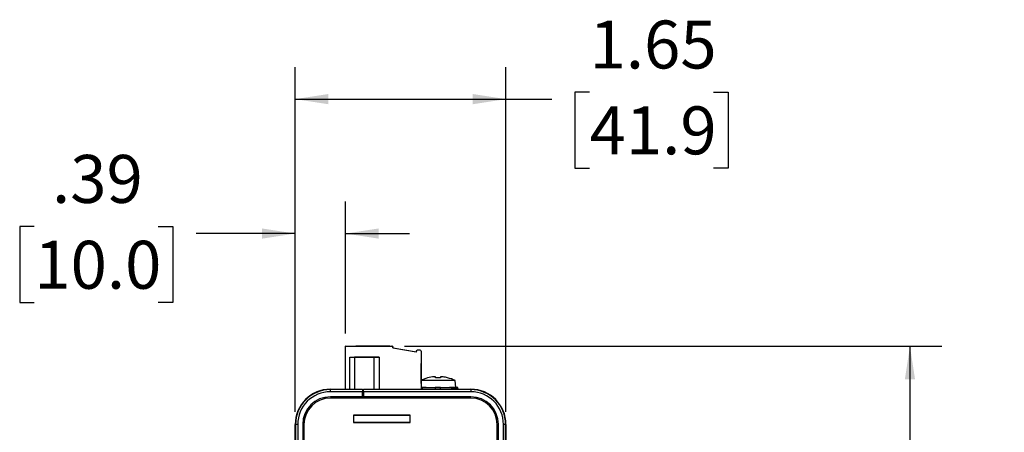
# Model space of a CAD drawing. Units: inches. Extents: x 1.5 to 15.1, y 1.8 to 9.5.
# Drawn here: x 11.2 to 15.1, y 4.6 to 6.2 of the extents above; entities that cross this region are included whole.
import ezdxf

# ---------------------------------------------------------------- set-up
doc = ezdxf.new("R2010")
doc.units = ezdxf.units.IN
doc.header["$MEASUREMENT"] = 0
doc.layers.add('BORDER', color=179, linetype='Continuous')
doc.styles.add('SLDTEXTSTYLE0', font='TXT', dxfattribs={"width": 0.75})
doc.dimstyles.new('SLDDIMSTYLE0', dxfattribs={"dimtxt": 0.1875, "dimasz": 0.13, "dimexe": 0, "dimexo": 0.0625, "dimgap": 0.046875, "dimtad": 0, "dimtih": 1, "dimtoh": 1, "dimlfac": 2, "dimrnd": 1e-09, "dimzin": 12, "dimdsep": 46, "dimtxsty": 'SLDTEXTSTYLE0', "dimsah": 1, "dimcen": 0.09, "dimadec": 0, "dimazin": 3, "dimtfac": 1, "dimtmove": 0, "dimatfit": 0, "dimfxl": 0, "dimfrac": 2, "dimtolj": 1, "dimtzin": 12, "dimarcsym": 0})
doc.dimstyles.new('SLDDIMSTYLE1', dxfattribs={"dimtxt": 0.1875, "dimasz": 0.13, "dimexe": 0, "dimexo": 0.0625, "dimgap": 0.046875, "dimtad": 0, "dimtih": 1, "dimtoh": 1, "dimlfac": 2, "dimrnd": 1e-09, "dimzin": 12, "dimdsep": 46, "dimtxsty": 'SLDTEXTSTYLE0', "dimsah": 1, "dimcen": 0.09, "dimadec": 0, "dimazin": 3, "dimtfac": 1, "dimtofl": 0, "dimtmove": 0, "dimatfit": 3, "dimfxl": 0, "dimfrac": 2, "dimtolj": 1, "dimtzin": 12, "dimarcsym": 0})

# ---------------------------------------------------------------- blocks, each defined once
blk = doc.blocks.new('_D')
at = {"layer": 'BORDER'}
for p, q in [((12.282, 4.6951), (12.282, 5.5167)), ((12.479, 5.001), (12.479, 5.5167)), ((11.2619, 5.4193), (11.2048, 5.4193)), ((11.2048, 5.4193), (11.2048, 5.1217)), ((11.7468, 5.4193), (11.804, 5.4193)), ((11.804, 5.4193), (11.804, 5.1217)), ((12.282, 5.3917), (11.8945, 5.3917)), ((12.479, 5.3917), (12.729, 5.3917)), ((11.2048, 5.1217), (11.2619, 5.1217)), ((11.804, 5.1217), (11.7468, 5.1217))]:
    blk.add_line(p, q, dxfattribs=at)
for points in [[(12.282, 5.3917), (12.152, 5.4117), (12.152, 5.3717)], [(12.479, 5.3917), (12.609, 5.3717), (12.609, 5.4117)]]:
    blk.add_solid(points, dxfattribs=at)
at = {"layer": 'BORDER', "char_height": 0.1875, "attachment_point": 1, "style": 'SLDTEXTSTYLE0'}
for s, insert in [('.39', (11.3312, 5.6991)), ('10.0', (11.2619, 5.3634))]:
    blk.add_mtext(s, dxfattribs=dict(at, insert=insert))
blk = doc.blocks.new('_D_1')
at = {"layer": 'BORDER'}
for p, q in [((12.282, 4.6951), (12.282, 6.0424)), ((13.1063, 4.6951), (13.1063, 6.0424)), ((13.433, 5.945), (13.3759, 5.945)), ((13.3759, 5.945), (13.3759, 5.6473)), ((13.9179, 5.945), (13.9751, 5.945)), ((13.9751, 5.945), (13.9751, 5.6473)), ((12.282, 5.9174), (13.1063, 5.9174)), ((13.1063, 5.9174), (13.2854, 5.9174)), ((13.3759, 5.6473), (13.433, 5.6473)), ((13.9751, 5.6473), (13.9179, 5.6473))]:
    blk.add_line(p, q, dxfattribs=at)
for points in [[(12.282, 5.9174), (12.412, 5.8974), (12.412, 5.9374)], [(13.1063, 5.9174), (12.9763, 5.9374), (12.9763, 5.8974)]]:
    blk.add_solid(points, dxfattribs=at)
at = {"layer": 'BORDER', "char_height": 0.1875, "attachment_point": 1, "style": 'SLDTEXTSTYLE0'}
for s, insert in [('1.65', (13.433, 6.2247)), ('41.9', (13.433, 5.889))]:
    blk.add_mtext(s, dxfattribs=dict(at, insert=insert))
blk = doc.blocks.new('_D_2')
at = {"layer": 'BORDER'}
for p, q in [((12.7101, 4.951), (14.8109, 4.951)), ((14.6859, 4.951), (14.6859, 4.1645)), ((14.3742, 3.884), (14.3171, 3.884)), ((14.3171, 3.884), (14.3171, 3.5863)), ((14.9977, 3.884), (15.0548, 3.884)), ((15.0548, 3.884), (15.0548, 3.5863)), ((14.3171, 3.5863), (14.3742, 3.5863)), ((15.0548, 3.5863), (14.9977, 3.5863)), ((14.6859, 2.8579), (14.6859, 3.5482)), ((13.0185, 2.8579), (14.8109, 2.8579))]:
    blk.add_line(p, q, dxfattribs=at)
for points in [[(14.6859, 4.951), (14.6659, 4.821), (14.7059, 4.821)], [(14.6859, 2.8579), (14.7059, 2.9879), (14.6659, 2.9879)]]:
    blk.add_solid(points, dxfattribs=at)
at = {"layer": 'BORDER', "char_height": 0.1875, "attachment_point": 1, "style": 'SLDTEXTSTYLE0'}
for s, insert in [('4.19', (14.4435, 4.1638)), ('106.3', (14.3742, 3.828))]:
    blk.add_mtext(s, dxfattribs=dict(at, insert=insert))

msp = doc.modelspace()

# ---------------------------------------------------------------- linework, layer by layer
at = {"color": 7, "linetype": 'Continuous', "lineweight": 25}
for p, q in [((12.47967181, 4.95104381), (12.47904335, 4.95104379)), ((12.47904335, 4.95104379), (12.66014561, 4.9510438)), ((12.47904337, 4.78290014), (12.47904335, 4.95104379)), ((12.47967181, 4.95104381), (12.66077407, 4.95104383)), ((12.51876147, 4.95104379), (12.65130758, 4.9510438)), ((12.51883459, 4.95104379), (12.51876147, 4.95104379)), ((12.51883459, 4.95104379), (12.6513807, 4.9510438)), ((12.65140349, 4.95104381), (12.51885738, 4.95104379)), ((12.51885738, 4.95104379), (12.51893934, 4.9510438)), ((12.51893934, 4.9510438), (12.65148545, 4.95104381)), ((12.65150823, 4.95104381), (12.51896212, 4.9510438)), ((12.51896212, 4.9510438), (12.51904408, 4.9510438)), ((12.51904408, 4.9510438), (12.65159019, 4.95104381)), ((12.51906687, 4.9510438), (12.51914883, 4.95104381)), ((12.65161298, 4.95104381), (12.51906687, 4.9510438)), ((12.51914883, 4.95104381), (12.65169493, 4.95104382)), ((12.65171772, 4.95104382), (12.51917161, 4.95104381)), ((12.51925357, 4.95104381), (12.51917161, 4.95104381)), ((12.51925357, 4.95104381), (12.65179968, 4.95104382)), ((12.65182246, 4.95104382), (12.51927636, 4.95104381)), ((12.51927636, 4.95104381), (12.51934948, 4.95104381)), ((12.51934948, 4.95104381), (12.65189558, 4.95104383)), ((12.65130758, 4.9510438), (12.6513807, 4.9510438)), ((12.65140349, 4.95104381), (12.65148545, 4.95104381)), ((12.65159019, 4.95104381), (12.65150823, 4.95104381)), ((12.65169493, 4.95104382), (12.65161298, 4.95104381)), ((12.65179968, 4.95104382), (12.65171772, 4.95104382)), ((12.65189558, 4.95104383), (12.65182246, 4.95104382)), ((12.66014561, 4.9510438), (12.66077407, 4.95104383)), ((12.66408262, 4.94710679), (12.66471108, 4.94710682)), ((12.66408262, 4.94513829), (12.66408262, 4.94710679)), ((12.66408262, 4.94513829), (12.66471108, 4.94513832)), ((12.66408262, 4.94513829), (12.75568495, 4.92898633)), ((12.66471108, 4.94513832), (12.66471108, 4.94710682)), ((12.66471108, 4.94513832), (12.75574303, 4.92908693)), ((12.75568495, 4.92898633), (12.75955501, 4.93568948)), ((12.76018347, 4.93568951), (12.75955501, 4.93568948)), ((12.77055351, 4.93520928), (12.75955501, 4.93568948)), ((12.77118197, 4.9352093), (12.76018347, 4.93568951)), ((12.77055351, 4.93520928), (12.77118197, 4.9352093)), ((12.77494724, 4.93127604), (12.77431878, 4.93127601)), ((12.77431878, 4.93127601), (12.77431879, 4.78509893)), ((12.77494724, 4.93127604), (12.77494726, 4.78509896)), ((12.49559308, 4.9077367), (12.51525749, 4.9077367)), ((12.49559308, 4.9077367), (12.4956772, 4.9077367)), ((12.49559309, 4.78290014), (12.49559308, 4.9077367)), ((12.4956772, 4.9077367), (12.60985037, 4.90773671)), ((12.59080195, 4.90773671), (12.51403033, 4.9077367)), ((12.51403033, 4.9077367), (12.59080195, 4.90773671)), ((12.5900606, 4.9077367), (12.51525749, 4.9077367)), ((12.5152575, 4.78290014), (12.51525749, 4.9077367)), ((12.60976625, 4.90773671), (12.5900606, 4.9077367)), ((12.5900606, 4.9077367), (12.59006061, 4.78290014)), ((12.60985037, 4.90773671), (12.60976625, 4.90773671)), ((12.60976625, 4.90773671), (12.60976626, 4.78290014)), ((12.60985037, 4.90773671), (12.60985038, 4.78290014)), ((12.90817867, 4.8172151), (12.77476006, 4.8172151)), ((12.77940465, 4.8202151), (12.77845665, 4.8202151)), ((12.83013139, 4.8312151), (12.818777, 4.8312151)), ((12.83013139, 4.82761405), (12.83013139, 4.8312151)), ((12.84963139, 4.82761405), (12.83013139, 4.82761405)), ((12.84963139, 4.8312151), (12.84963139, 4.82761405)), ((12.86098578, 4.8312151), (12.84963139, 4.8312151)), ((12.90130613, 4.8202151), (12.90035813, 4.8202151)), ((12.91038139, 4.7897151), (12.90817867, 4.8172151)), ((12.41980265, 4.78145873), (12.41980265, 4.78290014)), ((12.41980265, 4.78290014), (12.5446058, 4.78290014)), ((12.41980265, 4.77305762), (12.41980265, 4.78145873)), ((12.5446058, 4.78145873), (12.41980265, 4.78145873)), ((12.5446058, 4.78290014), (12.5446058, 4.78145873)), ((12.5446058, 4.78145873), (12.5446058, 4.77305762)), ((12.54952706, 4.78290014), (12.96852312, 4.78290014)), ((12.54952706, 4.78145873), (12.54952706, 4.78290014)), ((12.54952706, 4.77305762), (12.54952706, 4.78145873)), ((12.96852312, 4.78145873), (12.54952706, 4.78145873)), ((12.77431879, 4.78509893), (12.77411232, 4.78290014)), ((12.77431879, 4.78509893), (12.77494726, 4.78509896)), ((12.77494726, 4.78509896), (12.77474078, 4.78290014)), ((12.77494725, 4.7897151), (12.79400639, 4.7897151)), ((12.79400639, 4.78970166), (12.77494725, 4.78970166)), ((12.79400639, 4.78970166), (12.77494726, 4.7863415)), ((12.79400639, 4.7897151), (12.79400639, 4.78970166)), ((12.79400639, 4.7897151), (12.82988139, 4.7897151)), ((12.84988139, 4.7897151), (12.82988139, 4.7897151)), ((12.82988139, 4.7897151), (12.82988139, 4.7847151)), ((12.82988139, 4.7847151), (12.84988139, 4.7847151)), ((12.84988139, 4.7847151), (12.84988139, 4.7897151)), ((12.84988139, 4.7897151), (12.88575639, 4.7897151)), ((12.88575639, 4.78970166), (12.88575639, 4.7897151)), ((12.88575639, 4.7897151), (12.91788139, 4.7897151)), ((12.88575639, 4.78970166), (12.90538139, 4.78624174)), ((12.91788139, 4.78970166), (12.88575639, 4.78970166)), ((12.90538139, 4.78624174), (12.90538139, 4.78290014)), ((12.91788139, 4.7897151), (12.91788139, 4.78970166)), ((12.91788139, 4.78624174), (12.91788139, 4.78970166)), ((12.91788139, 4.78624174), (12.91788139, 4.78290014)), ((12.96852312, 4.78145873), (12.96852312, 4.78290014)), ((12.96852312, 4.78145873), (12.96852312, 4.77305762)), ((12.5446058, 4.77305762), (12.41980265, 4.77305762)), ((12.5446058, 4.75337258), (12.41980265, 4.75337258)), ((12.96852312, 4.74845132), (12.41980265, 4.74845132)), ((12.5446058, 4.75337258), (12.5446058, 4.77305762)), ((12.5446058, 4.75654874), (12.5446058, 4.7632151)), ((12.5446058, 4.76124659), (12.54952706, 4.76111773)), ((12.54952706, 4.75619815), (12.5446058, 4.75632702)), ((12.5446058, 4.74845132), (12.5446058, 4.75337258)), ((12.54952706, 4.77305762), (12.54952706, 4.75337258)), ((12.96852312, 4.77305762), (12.54952706, 4.77305762)), ((12.96852312, 4.75337258), (12.54952706, 4.75337258)), ((12.54952706, 4.74845132), (12.54952706, 4.75337258)), ((12.73155004, 4.68181746), (12.51009334, 4.68181746)), ((12.51009334, 4.68181746), (12.51009334, 4.6522899)), ((12.72916788, 4.68051237), (12.51009334, 4.68051237)), ((12.72601803, 4.68181746), (12.72601803, 4.68051237)), ((12.73113519, 4.67861257), (12.72916788, 4.68051237)), ((12.73155004, 4.66673285), (12.73113519, 4.67861257)), ((12.73113519, 4.65485312), (12.73155004, 4.66673285)), ((12.73155004, 4.6522899), (12.73155004, 4.68181746)), ((12.28200737, 2.98878613), (12.28200737, 4.64510486)), ((12.28344878, 4.64510486), (12.28200737, 4.64510486)), ((12.28344878, 4.64510486), (12.28344878, 2.98882239)), ((12.29184989, 4.64510486), (12.28344878, 4.64510486)), ((12.29184989, 4.64510486), (12.29184989, 2.98903762)), ((12.31153493, 4.64510486), (12.31153493, 2.99569541)), ((12.31645619, 4.64510486), (12.31645619, 2.99569541)), ((12.72916788, 4.65295332), (12.51009334, 4.65295332)), ((12.51009334, 4.6522899), (12.73155004, 4.6522899)), ((12.72601803, 4.65295332), (12.72601803, 4.6522899)), ((12.72916788, 4.65295332), (12.73113519, 4.65485312)), ((13.07186958, 2.99569541), (13.07186958, 4.64510486)), ((13.07679084, 4.58340164), (13.07679084, 4.64510486)), ((13.09647588, 2.99569541), (13.09647588, 4.64510486)), ((13.10487699, 4.64510486), (13.09647588, 4.64510486)), ((13.10487699, 2.99569541), (13.10487699, 4.64510486)), ((13.10487699, 4.64510486), (13.1063184, 4.64510486)), ((13.1063184, 4.64510486), (13.1063184, 2.99569541))]:
    msp.add_line(p, q, dxfattribs=at)
for centre, radius, start, end in [((12.66014561, 4.94710679), 0.00393701, 359.99998929, 89.99998929), ((12.66077407, 4.94710682), 0.00393701, 359.99998929, 89.99998929), ((12.77038177, 4.93127602), 0.00393701, 359.99999021, 87.4999884), ((12.77101024, 4.93127604), 0.00393701, 359.99999021, 87.4999884), ((27.89825723, 4.84415537), 15.12393731, 179.850854569, 180.149155449), ((-2.34951491, 4.84415273), 15.12393731, 359.850854569, 0.149155449), ((27.89836197, 4.84415538), 15.12393731, 179.850854569, 180.149155449), ((-2.34941016, 4.84415273), 15.12393731, 359.850854569, 0.149155449), ((27.89846672, 4.84415538), 15.12393731, 179.850854569, 180.149155449), ((-2.34930542, 4.84415274), 15.12393731, 359.850854569, 0.149155449), ((27.89857146, 4.84415538), 15.12393731, 179.850854569, 180.149155449), ((-2.34920068, 4.84415274), 15.12393731, 359.850854569, 0.149155449), ((27.8986762, 4.84415539), 15.12393731, 179.850854569, 180.149155449), ((-2.34909593, 4.84415274), 15.12393731, 359.850854569, 0.149155449), ((27.89878095, 4.84415539), 15.12393731, 179.850854569, 180.149155449), ((-2.34899119, 4.84415275), 15.12393731, 359.850854569, 0.149155449), ((12.84828851, 4.65086905), 0.18317907, 112.40938484, 113.60194325), ((12.83147427, 4.65086905), 0.18317907, 65.24493854, 67.59061516), ((12.41980265, 4.64510486), 0.13779528, 90, 180), ((12.41980265, 4.64510486), 0.13635387, 90, 180), ((12.96852312, 4.64510486), 0.13779528, 0, 90), ((12.96852312, 4.64510486), 0.13635387, 0, 90), ((12.41980265, 4.64510486), 0.12795276, 90, 180), ((12.41980265, 4.64510486), 0.10826772, 90, 180), ((12.41980265, 4.64510486), 0.10334646, 90, 180), ((12.96852312, 4.64510486), 0.12795276, 0, 90), ((12.96852312, 4.64510486), 0.10826772, 0, 90), ((12.96852312, 4.64510486), 0.10334646, 0, 90), ((12.72928217, 4.68213412), 0.00162577, 191.23153408, 265.96893014), ((12.72936075, 4.68216309), 0.00165728, 192.03745395, 265.19698396), ((12.72936426, 4.68216117), 0.00165533, 191.98382166, 265.29013097), ((12.72922663, 4.65147313), 0.00148136, 92.27266932, 146.53899326), ((12.72931127, 4.65142496), 0.0015317, 93.3416474, 145.6192239), ((12.72931588, 4.65142428), 0.00153249, 93.27478824, 145.60848386)]:
    msp.add_arc(centre, radius, start, end, dxfattribs=at)
msp.add_ellipse((12.90538139, 4.78844551), major_axis=(0.01249398, -0.00227111), ratio=0.1708269616, start_param=4.7434312612, end_param=6.314227588, dxfattribs=at)
for points, knots in [([(12.818777, 4.8312151), (12.80988671, 4.82944355), (12.79646552, 4.82676914), (12.78371062, 4.82186926), (12.77940465, 4.8202151)], [0, 0, 0, 0, 0.6624070418, 1, 1, 1, 1]), ([(12.90035813, 4.8202151), (12.89015907, 4.82383829), (12.87725838, 4.82842124), (12.86380348, 4.83073133), (12.86098578, 4.8312151)], [0, 0, 0, 0, 0.790582362, 1, 1, 1, 1]), ([(13.04405671, 4.76035319), (13.04405144, 4.7603567), (13.04379963, 4.76052437), (13.04379412, 4.76052639), (13.04381083, 4.76051515), (13.04381189, 4.76051444)], [0, 0, 0, 0, 0.0196335716, 0.9379510262, 1, 1, 1, 1]), ([(12.72926199, 4.68050759), (12.72926251, 4.6805076), (12.72930061, 4.68050781), (12.72922112, 4.68051134), (12.7290503, 4.6805846), (12.72881156, 4.68071878), (12.72848694, 4.68098901), (12.7281833, 4.68144189), (12.72800567, 4.68186912), (12.72802289, 4.68212124), (12.7280254, 4.68215784)], [0, 0, 0, 0, 0.0030758536, 0.2278141208, 0.331232307, 0.4313372344, 0.5745850832, 0.7566987747, 0.9646809533, 1, 1, 1, 1]), ([(12.72836668, 4.6522899), (12.728367, 4.6522905), (12.72843433, 4.65241569), (12.72862584, 4.65259164), (12.72887478, 4.65278629), (12.72905815, 4.65288353), (12.72917444, 4.6529329), (12.729254, 4.65295659), (12.72925223, 4.65295581), (12.72925133, 4.6529554)], [0, 0, 0, 0, 0.0010016013, 0.2098732866, 0.3806568063, 0.5124425784, 0.6368196129, 0.8141704586, 1, 1, 1, 1])]:
    msp.add_open_spline(points, degree=3, knots=knots, dxfattribs=at)

# ---------------------------------------------------------------- dimensions: what is measured, and where the dimension line sits
at = {"layer": 'BORDER'}
for base, p2, dimstyle, picture, middle in [((13.1063184, 5.91735737), (13.1063184, 4.64510486), 'SLDDIMSTYLE1', '_D_1', (13.67548072, 5.91735737)), ((12.47904335, 5.39173984), (12.47904335, 4.95104379), 'SLDDIMSTYLE0', '_D', (11.50438808, 5.39173984))]:
    dim = msp.add_linear_dim(base=base, p1=(12.28200737, 4.64510486), p2=p2, dimstyle=dimstyle, dxfattribs=at)
    dim.commit()
    dim.dimension.update_dxf_attribs({"geometry": picture, "text_midpoint": middle, "dimtype": 160})
dim = msp.add_linear_dim(base=(14.68593893, 2.85790014), p1=(12.66014561, 4.9510438), p2=(12.96852312, 2.85790014), angle=90, dimstyle='SLDDIMSTYLE1', dxfattribs=at)
dim.commit()
dim.dimension.update_dxf_attribs({"geometry": '_D_2', "text_midpoint": (14.68593893, 3.85637503), "dimtype": 160})

doc.saveas('drawing.dxf')
